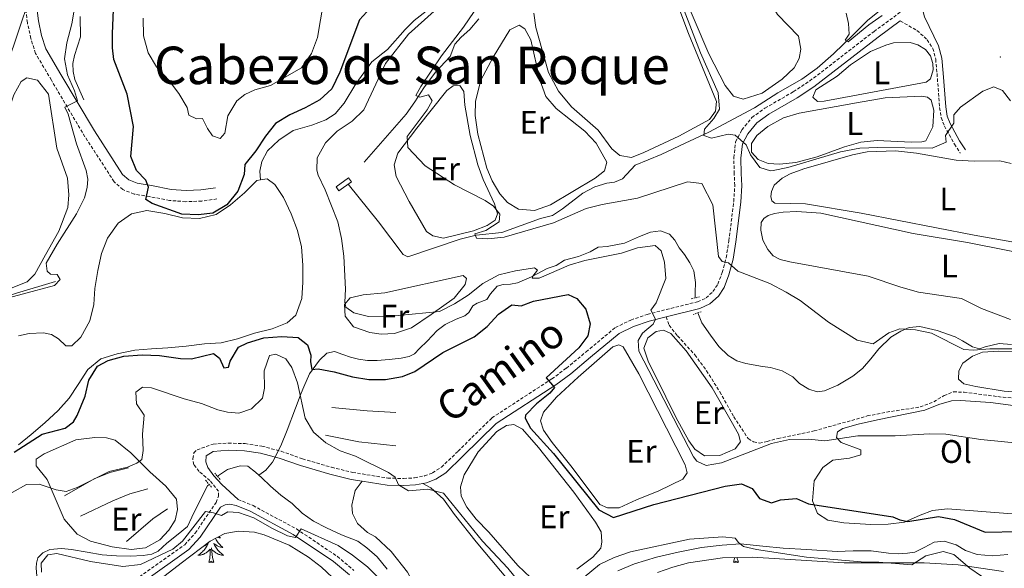
# Model space of a CAD drawing. Units: metres. Extents: x 600967 to 605464, y 4645484 to 4648518.
# Drawn here: x 604531 to 604833, y 4647041 to 4647209 of the extents above; entities that cross this region are included whole.
import ezdxf
from ezdxf.enums import TextEntityAlignment as Align

# ---------------------------------------------------------------- set-up
doc = ezdxf.new("R2010")
doc.units = ezdxf.units.M
doc.header["$MEASUREMENT"] = 0
doc.linetypes.add('TRAZOS', pattern=[0.75, 0.5, -0.25])
doc.linetypes.add('TRAZOSX2', pattern=[1.5, 1, -0.5])
for name, color, linetype, lineweight in [('Carátula', 7, 'Continuous', 5), ('Level 1', 19, 'Continuous', 0), ('Level 12', 142, 'Continuous', 0), ('Level 13', 5, 'Continuous', 0), ('Level 16', 1, 'Continuous', 13), ('Level 21', 19, 'Continuous', 0), ('Level 35', 92, 'Continuous', 0), ('Level 36', 19, 'Continuous', 40), ('Level 37', 92, 'Continuous', 0), ('Level 4', 36, 'Continuous', 30), ('Level 44', 19, 'Continuous', 0), ('Level 45', 135, 'Continuous', 0), ('Level 5', 36, 'Continuous', 0), ('Level 51', 142, 'Continuous', 0), ('Level 7', 1, 'Continuous', 0)]:
    doc.layers.add(name, color=color, linetype=linetype, lineweight=lineweight)
doc.styles.add('Arial', font='ARIAL.TTF', dxfattribs={"height": 0.2})

# ---------------------------------------------------------------- blocks, each defined once
blk = doc.blocks.new('5PATER')
at = {"layer": 'Carátula', "linetype": 'Continuous', "lineweight": 5}
h = blk.add_hatch(color=250, dxfattribs=at)
edge = h.paths.add_edge_path()
edge.add_ellipse((0, 0), major_axis=(-1.33, -1.34), ratio=0.999422, start_angle=0, end_angle=360)

msp = doc.modelspace()

# ---------------------------------------------------------------- linework, layer by layer
at = {"layer": 'Level 1', "color": 19, "linetype": 'Continuous', "lineweight": 0, "ltscale": 0.5}
msp.add_polyline3d([(604696.47, 4647482.52, 454.16), (604680.1, 4647469.89, 454.38), (604657.89, 4647457.08, 454.93), (604637.94, 4647446.45, 455.64), (604621.21, 4647432.68, 456.19), (604599.94, 4647414.67, 457.16), (604578.1, 4647403.38, 458.16), (604557.88, 4647394.02, 459.7), (604547.11, 4647380.57, 461.12), (604540.54, 4647366.03, 461.65), (604536.42, 4647348.08, 462.08), (604536.38, 4647329.04, 462.27), (604542.23, 4647305.24, 462.82), (604547.16, 4647284.98, 463.32), (604548.15, 4647264.18, 463.85), (604544.92, 4647246.62, 464.41), (604537.4, 4647225.84, 465.08), (604527.07, 4647195.01, 465.79)], dxfattribs=at)
at = {"layer": 'Level 12', "color": 142, "linetype": 'Continuous', "lineweight": 0}
for points in [[(604530.51, 4647111.96, 473.39), (604533.86, 4647112.62, 473.39), (604538.23, 4647112.8, 473.39), (604540.64, 4647112.35, 473.39), (604542.87, 4647111.01, 473.39), (604545.09, 4647108.86, 473.39), (604546.95, 4647108.86, 473.39), (604549.67, 4647111.48, 473.39), (604552.42, 4647116.5, 473.39), (604553.62, 4647121.48, 473.39), (604553.96, 4647126.48, 473.39), (604554.84, 4647131.92, 473.39), (604556.04, 4647137.21, 473.39), (604557.9, 4647141.9, 473.39), (604561.16, 4647146.5, 473.39), (604565.23, 4647149.3, 473.39), (604569.97, 4647150.31, 473.39), (604575.48, 4647149.47, 473.39), (604580.86, 4647148.09, 473.39), (604586.12, 4647147.94, 473.39), (604591.24, 4647149.18, 473.39), (604595.62, 4647152.07, 473.39), (604599.91, 4647155.77, 473.39), (604603.73, 4647159.54, 473.39), (604604.83, 4647159.74, 473.39)], [(604604.83, 4647159.74, 473.39), (604606.89, 4647160.11, 473.39), (604609.25, 4647158.35, 473.39), (604611.82, 4647154.31, 473.39), (604614.26, 4647149.37, 473.39), (604616.16, 4647144.27, 473.39), (604617.44, 4647139.23, 473.39), (604617.76, 4647133.55, 473.39), (604617.84, 4647128.41, 473.39), (604617.5, 4647123.37, 473.39), (604615.68, 4647118.22, 473.39), (604613.03, 4647115.91, 473.39), (604608.39, 4647114.1, 473.39), (604602.97, 4647112.73, 473.39), (604597.74, 4647110.99, 473.39), (604592.78, 4647109.82, 473.39), (604587.6, 4647109.43, 473.39), (604581.97, 4647108.76, 473.39), (604576.33, 4647108.2, 473.39), (604571.31, 4647107.93, 473.39), (604566.21, 4647107.54, 473.39), (604560.86, 4647106.44, 473.39), (604555.86, 4647104.82, 473.39), (604551.84, 4647101.55, 473.39), (604548.85, 4647097.03, 473.39), (604546.09, 4647092.82, 473.39), (604542.73, 4647089.03, 473.39), (604538.6, 4647085.26, 473.39), (604534.43, 4647081.68, 473.39), (604530.52, 4647078.53, 473.39)]]:
    msp.add_polyline3d(points, dxfattribs=at)
at = {"layer": 'Level 13', "color": 5, "linetype": 'Continuous', "lineweight": 0, "ltscale": 0.5}
for points in [[(604604.83, 4647159.74, 473.39), (604604.64, 4647162.44, 473.39), (604605.22, 4647165.36, 473.39), (604606.91, 4647168.65, 473.39), (604610.42, 4647171.92, 473.39), (604614.79, 4647174.89, 472.47), (604620.61, 4647176.51, 471.91), (604624.88, 4647178.16, 471.73), (604627.74, 4647180.05, 471.73), (604630.48, 4647183.3, 471.54), (604634.03, 4647189.17, 470.99), (604638.99, 4647195.91, 470.81), (604643.79, 4647199.78, 470.62), (604649.16, 4647205.88, 470.25), (604651.95, 4647208.59, 470.07), (604657.54, 4647212.96, 470.07)], [(604631.67, 4647158.44, 467.67), (604641.07, 4647146.93, 466.75), (604648.6, 4647136.9, 466.01), (604650.06, 4647136.1, 466.01), (604666.1, 4647141.55, 465.09), (604671.01, 4647142.76, 464.9), (604678.83, 4647143.65, 464.35), (604690.74, 4647147.92, 463.43), (604694.42, 4647148.81, 463.43), (604697.5, 4647150.9, 463.43), (604703.78, 4647155.69, 462.32), (604707.38, 4647157.61, 462.14), (604711.12, 4647158.77, 461.77), (604713.4, 4647159.09, 461.58), (604715.95, 4647160.05, 460.85), (604719.84, 4647164.27, 460.48), (604727.77, 4647167.49, 460.11), (604735.1, 4647171.04, 459.37), (604742.36, 4647174.35, 459.19), (604756.41, 4647181.88, 458.26), (604763.55, 4647186.43, 457.53), (604770.93, 4647190.64, 456.97), (604775.67, 4647194, 456.6), (604780.64, 4647198.42, 456.05), (604786.68, 4647204.28, 455.13), (604791.07, 4647208.63, 454.94), (604795.76, 4647212.38, 454.58)], [(604550.56, 4647184.28, 470.65), (604547.87, 4647190.52, 470.65), (604547.27, 4647193.01, 470.65), (604547.25, 4647195.49, 470.65), (604547.73, 4647197.94, 470.65), (604549.55, 4647203.59, 470.65), (604549.42, 4647209.9, 470.65)], [(604636.64, 4647165.14, 467.43), (604649.48, 4647179.94, 466.69), (604652.19, 4647183.69, 465.22), (604654.92, 4647187.98, 464.66), (604658.52, 4647192.77, 464.48), (604662.97, 4647197.63, 463.56), (604664.45, 4647201.33, 463.56), (604666.37, 4647203.5, 463.37), (604669.07, 4647205.82, 463.19), (604671.8, 4647209.18, 463.19)], [(604604.25, 4647069.21, 483.64), (604606.47, 4647070.69, 481.98), (604608.54, 4647073.17, 481.24), (604611.01, 4647078.15, 480.69), (604612.98, 4647082.95, 479.95), (604615.54, 4647089.71, 479.58), (604617.33, 4647094.32, 479.39), (604618.06, 4647096.28, 477.37), (604619.88, 4647100.26, 475.52), (604622.96, 4647104.49, 474.23), (604625.2, 4647106.63, 473.68), (604627.53, 4647107.15, 473.49), (604630.09, 4647106.21, 473.31), (604632.48, 4647105.38, 472.94), (604634.87, 4647104.78, 472.76), (604637.68, 4647104.31, 472.76), (604640.61, 4647104.39, 472.76), (604644.28, 4647104.61, 472.57), (604648.02, 4647105.07, 472.57), (604650.48, 4647105.56, 472.39), (604652.11, 4647106.36, 472.2), (604653.63, 4647108.01, 472.02), (604655.98, 4647110.31, 472.02), (604658.98, 4647113.6, 471.83), (604661.5, 4647115.37, 471.83), (604664.84, 4647116.98, 471.83), (604667.47, 4647118.01, 471.65), (604668.78, 4647119.07, 471.65), (604670.02, 4647121.13, 471.28), (604671.34, 4647121.92, 471.1), (604674.24, 4647123.08, 471.1), (604675.44, 4647124.76, 470.91), (604677.4, 4647127.16, 470.54), (604679.24, 4647127.62, 470.17), (604681.52, 4647127.75, 469.99), (604683.71, 4647128.19, 469.8), (604688.01, 4647129.99, 469.8), (604692.82, 4647132.58, 469.62), (604695.53, 4647133.5, 469.44), (604698.06, 4647135.08, 469.44), (604702.39, 4647136.26, 469.25), (604706.01, 4647137.64, 469.07), (604708.47, 4647139.1, 468.88), (604711.21, 4647139.32, 468.88), (604716.47, 4647140.38, 468.7), (604721.15, 4647142.39, 468.51), (604724.46, 4647143.73, 468.14), (604727.55, 4647144.08, 467.78), (604730.3, 4647143.07, 467.78), (604731.99, 4647141.28, 467.78), (604733.29, 4647138.86, 467.78), (604734.96, 4647136.83, 467.78), (604736.61, 4647134.3, 467.78), (604737.83, 4647131.84, 467.59), (604738.36, 4647128.3, 467.41), (604738.21, 4647125.23, 467.41), (604738.24, 4647123.56, 467.31)], [(604541.89, 4647128.53, 469.76), (604529.97, 4647125.04, 469.21), (604520.91, 4647121.96, 469.21), (604513.13, 4647118.99, 469.02), (604501.6, 4647113.69, 468.66), (604498.82, 4647113.43, 468.47), (604494.45, 4647113.64, 467.73), (604494.07, 4647113.96, 467.62)], [(604739.05, 4647118.97, 467.22), (604740.25, 4647115.95, 467.22), (604742.88, 4647112.14, 467.22), (604745.42, 4647108.61, 467.04), (604748.32, 4647105.86, 467.04), (604750.98, 4647104.26, 467.04), (604753.8, 4647103.41, 467.04), (604758.83, 4647102.53, 466.67), (604761.28, 4647102.16, 466.48), (604764.88, 4647101.15, 466.3), (604768.17, 4647099.38, 466.12), (604770.22, 4647097.3, 466.12), (604773.12, 4647095.59, 466.3), (604775.67, 4647094.73, 466.3), (604777.94, 4647095.01, 466.3), (604782.01, 4647096.76, 466.3), (604786.63, 4647099.5, 465.93), (604789.59, 4647101.91, 465.75), (604792.1, 4647104.87, 465.56), (604794.57, 4647107.95, 465.01), (604798.26, 4647111.47, 464.82), (604801.28, 4647113.3, 464.64), (604803.91, 4647114.52, 464.27), (604807.15, 4647114.77, 464.09), (604812.46, 4647113.55, 464.09), (604817.96, 4647111.57, 463.9), (604820.22, 4647110.38, 464.09), (604823.35, 4647108.53, 464.09), (604825.42, 4647107.96, 464.09), (604827.18, 4647108.53, 464.09), (604831.51, 4647109.56, 464.09), (604835.32, 4647109.29, 464.09)], [(604591.63, 4647068.8, 483.64), (604591.91, 4647069.06, 483.64), (604594.69, 4647070.95, 483.64), (604598.52, 4647072, 483.64), (604600.89, 4647071.9, 483.64), (604603.24, 4647070.14, 483.64), (604604.25, 4647069.21, 483.64)], [(604604.25, 4647069.21, 483.64), (604605.09, 4647068.43, 483.64), (604607.83, 4647065.79, 483.64), (604611.04, 4647063.02, 483.64), (604614.55, 4647060.49, 483.45), (604617.61, 4647057.55, 483.45), (604621.07, 4647055.1, 483.45), (604625.07, 4647052.98, 483.45), (604629.68, 4647050.92, 483.45), (604634.64, 4647048.95, 483.45), (604637.42, 4647046.93, 483.45), (604640.6, 4647044.16, 483.27), (604643.73, 4647040.37, 483.27)], [(604536.2, 4647038.25, 484.56), (604535.95, 4647040.76, 484.56), (604536.04, 4647042.23, 484.56), (604536.48, 4647043.8, 484.56), (604537.97, 4647045.4, 484.56), (604540.21, 4647046.42, 484.56), (604543.76, 4647046.64, 484.38), (604546.83, 4647046.34, 484.38), (604551.66, 4647045.61, 484.38), (604556.26, 4647044.79, 484.19), (604560.61, 4647044.42, 484.19), (604564.8, 4647044.36, 484.19), (604568.85, 4647044.52, 484.19), (604571.43, 4647044.93, 484.19), (604573.44, 4647045.9, 484.19), (604576.06, 4647048.29, 484.19), (604579.5, 4647051.06, 484.01), (604582.43, 4647053.39, 483.82), (604583.71, 4647056.3, 483.64), (604585.82, 4647060.49, 483.64), (604588.58, 4647065.95, 483.64), (604589.03, 4647066.37, 483.64)], [(604714.43, 4647039.81, 481.06), (604719.57, 4647041.96, 480.5), (604726.38, 4647044.05, 480.5), (604732.94, 4647045.59, 480.32), (604740.16, 4647046.96, 480.13), (604746.51, 4647047.76, 479.76), (604752.15, 4647048.11, 479.58), (604758.99, 4647047.41, 479.4), (604765.25, 4647046.81, 479.21), (604772.43, 4647046.37, 478.84), (604781.74, 4647045.78, 478.84), (604786.73, 4647045.98, 478.84), (604792.26, 4647045.93, 478.84), (604797.52, 4647045.21, 478.84), (604800.47, 4647045.06, 478.66), (604803.32, 4647045.21, 478.47), (604805.59, 4647045.57, 478.47), (604808.52, 4647047.01, 477.92), (604811.51, 4647048.6, 477.74), (604814.59, 4647048.99, 477.55), (604818.28, 4647047.83, 477.55), (604821.18, 4647046.05, 477.55), (604824.79, 4647044.8, 477.55), (604829.44, 4647044.48, 477.55), (604834.15, 4647044.9, 477.55)]]:
    msp.add_polyline3d(points, dxfattribs=at)
at = {"layer": 'Level 13', "color": 142, "linetype": 'Continuous', "lineweight": 0}
msp.add_polyline3d([(604628.9, 4647156.4, 469.18), (604628, 4647157.63, 469.26), (604631.8, 4647160.42, 468.27), (604632.7, 4647159.19, 468.19), (604628.9, 4647156.4, 469.18)], close=True, dxfattribs=at)
at = {"layer": 'Level 16', "color": 1, "linetype": 'Continuous', "lineweight": 13, "ltscale": 0.5}
for points in [[(604646.36, 4647088.43, 478.34), (604637.59, 4647088.93, 478.16), (604626.67, 4647089.96, 477.61)], [(604646.35, 4647078.14, 479.45), (604635.03, 4647079.38, 479.64), (604624.73, 4647081.41, 479.82)], [(604564.28, 4647071.42, 480.19), (604558.57, 4647070.03, 480.19), (604553.77, 4647068.02, 480.19), (604544.61, 4647062.89, 480.37)], [(604570.23, 4647064.97, 481.48), (604564.76, 4647063.43, 481.48), (604559.54, 4647061.32, 481.48), (604549.62, 4647056.63, 481.3)], [(604576.32, 4647058.83, 483.14), (604571.8, 4647055.78, 483.14), (604563.72, 4647048.83, 482.96)]]:
    msp.add_polyline3d(points, dxfattribs=at)
at = {"layer": 'Level 21', "color": 19, "linetype": 'Continuous', "lineweight": 0}
for points in [[(604821.14, 4647169.01, 460.42), (604819.37, 4647171.7, 460.42), (604816.43, 4647177.04, 460.05), (604815.58, 4647179.33, 459.5), (604815.12, 4647182.15, 458.76), (604814.32, 4647192.5, 457.29), (604813.89, 4647197.11, 456.92), (604812.9, 4647200.84, 456.73), (604808.62, 4647209.72, 455.55), (604807.67, 4647213.21, 455.18), (604809.29, 4647214.37, 455.02), (604813.54, 4647216.96, 454.59), (604835.11, 4647228.88, 452.18)], [(604590.98, 4647157.29, 476.1), (604586.48, 4647156.66, 476.1), (604581.95, 4647156.48, 475.91), (604577.36, 4647156.84, 475.58), (604571.34, 4647157.99, 475.18), (604566.92, 4647158.71, 474.44), (604564.4, 4647159.72, 474.26), (604562.5, 4647161.42, 473.7), (604553.83, 4647174.79, 471.3), (604543.57, 4647192.08, 468.54), (604538.91, 4647199.95, 467.62), (604537.61, 4647204.01, 467.06), (604536.64, 4647208.52, 466.32), (604536.19, 4647212.54, 465.4)], [(604729.27, 4647117.72, 469.2), (604739.67, 4647120.33, 467.38), (604742.75, 4647121.73, 466.83), (604745.33, 4647124.08, 466.27), (604747.08, 4647126.78, 465.72), (604748.59, 4647130.67, 465.54), (604749.85, 4647135.44, 464.67), (604750.71, 4647140.73, 463.97), (604752.2, 4647152.92, 462.6), (604752.55, 4647158.05, 462.23), (604752.33, 4647161.72, 462.03), (604752.26, 4647166.44, 460.92), (604752.7, 4647170.79, 460.37), (604754.36, 4647173.88, 459.63), (604757.13, 4647177.28, 458.9), (604760.81, 4647179.94, 458.34), (604769.47, 4647184.93, 457.85), (604774.62, 4647188.32, 457.53), (604794.39, 4647203.51, 455.76), (604801.17, 4647208.5, 455.63)], [(604654.67, 4647066.64, 479.55), (604655.73, 4647066.86, 479.55), (604658.59, 4647067.94, 479.37), (604661.69, 4647069.92, 479.18), (604666.94, 4647074.97, 478.26), (604677.18, 4647085.02, 477.16), (604695.45, 4647096.91, 474.77), (604700.03, 4647100.31, 474.2), (604706.13, 4647105.35, 473.84), (604714.9, 4647112.63, 472.18), (604719.3, 4647114.76, 471.11), (604724.13, 4647116.43, 470.1), (604729.27, 4647117.72, 469.2)], [(604636, 4647067.36, 480.19), (604632.62, 4647067.9, 480.29), (604626.05, 4647069.5, 480.29), (604617.04, 4647072.11, 481.03), (604610.49, 4647074.44, 481.42), (604604.79, 4647075.95, 481.65), (604599.87, 4647076.68, 482.14), (604594.98, 4647076.84, 482.5), (604590.26, 4647076.4, 483.11), (604588.18, 4647075.11, 483.29), (604588.07, 4647073.25, 483.84), (604588.64, 4647071.49, 484.03), (604590.48, 4647069.01, 484.21), (604592.99, 4647066.36, 484.21), (604597.94, 4647061.73, 484.77)], [(604636, 4647067.36, 480.19), (604643.66, 4647066.13, 479.95), (604648.76, 4647066, 479.92), (604652.39, 4647066.18, 479.55), (604654.67, 4647066.64, 479.55)], [(604568.92, 4647036.46, 485.33), (604582.84, 4647046.38, 484.96), (604586.33, 4647050.2, 484.96), (604592.5, 4647059.32, 484.77), (604593.94, 4647060.07, 484.77), (604595.41, 4647060.28, 484.77), (604597.36, 4647059.86, 484.77), (604601.69, 4647058.1, 484.77), (604614.86, 4647051, 484.96), (604627.24, 4647042.68, 485.51), (604632.08, 4647038.57, 485.88)]]:
    msp.add_polyline3d(points, dxfattribs=at)
at = {"layer": 'Level 21', "color": 19, "linetype": 'TRAZOSX2', "lineweight": 0}
for points in [[(604591.45, 4647153.91, 476.1), (604586.79, 4647153.26, 476.1), (604581.88, 4647153.06, 475.91), (604576.91, 4647153.45, 475.58), (604570.75, 4647154.62, 475.18), (604566, 4647155.4, 474.44), (604562.57, 4647156.77, 474.26), (604559.88, 4647159.18, 473.7), (604550.93, 4647172.99, 471.3), (604540.63, 4647190.34, 468.54), (604535.77, 4647198.55, 467.62), (604534.31, 4647203.13, 467.06), (604533.26, 4647207.96, 466.32), (604532.78, 4647212.24, 465.4)], [(604567.72, 4647038, 485.33), (604581.54, 4647047.86, 484.96), (604584.79, 4647051.42, 484.96), (604591.16, 4647060.82, 484.77), (604591.94, 4647062.76, 484.53), (604591.92, 4647064.23, 484.35), (604589.27, 4647067.53, 483.98), (604585.98, 4647070.34, 483.8), (604584.31, 4647072.4, 483.8), (604584.04, 4647074.21, 483.61), (604584.36, 4647076.01, 483.61), (604585.33, 4647076.97, 483.61), (604590.26, 4647078.69, 483.06), (604594.94, 4647079.01, 482.5), (604600.06, 4647078.85, 482.14), (604605.23, 4647078.08, 481.65), (604611.13, 4647076.51, 481.42), (604617.71, 4647074.18, 481.03), (604626.61, 4647071.59, 480.29), (604633.05, 4647070.03, 480.29), (604643.86, 4647068.29, 479.95), (604648.73, 4647068.16, 479.92), (604652.12, 4647068.34, 479.55), (604655.13, 4647068.94, 479.55), (604657.61, 4647069.89, 479.37), (604660.34, 4647071.63, 479.18), (604665.43, 4647076.53, 478.26), (604675.82, 4647086.72, 477.16), (604694.21, 4647098.68, 474.77), (604698.69, 4647102.01, 474.2), (604704.75, 4647107.02, 473.84), (604713.72, 4647114.47, 472.18), (604718.47, 4647116.76, 471.11), (604723.51, 4647118.51, 470.1), (604738.95, 4647122.38, 467.38), (604741.54, 4647123.56, 466.83), (604743.66, 4647125.49, 466.27), (604745.14, 4647127.77, 465.72), (604746.52, 4647131.34, 465.54), (604747.73, 4647135.89, 464.67), (604748.57, 4647141.04, 463.97), (604750.04, 4647153.12, 462.6), (604750.38, 4647158.06, 462.23), (604750.17, 4647161.63, 462.03), (604750.09, 4647166.53, 460.92), (604750.59, 4647171.43, 460.37), (604752.55, 4647175.08, 459.63), (604755.62, 4647178.86, 458.9), (604759.63, 4647181.76, 458.34), (604768.33, 4647186.77, 457.85), (604773.36, 4647190.08, 457.53), (604793.09, 4647205.24, 455.76), (604802.48, 4647212.14, 455.58)], [(604801.17, 4647208.5, 455.63), (604806.28, 4647205.6, 455.81), (604809.42, 4647202.75, 456.36), (604811.15, 4647200.07, 456.73), (604812.02, 4647196.78, 456.92), (604812.43, 4647192.34, 457.29), (604813.23, 4647181.92, 458.76), (604813.74, 4647178.84, 459.5), (604814.7, 4647176.25, 460.05), (604817.75, 4647170.72, 460.42), (604819.56, 4647167.97, 460.42)], [(604729.27, 4647117.72, 469.2), (604730.26, 4647115.17, 469.2), (604732.79, 4647111.9, 469.38), (604738.09, 4647106.11, 469.38), (604741.66, 4647101.22, 469.38), (604745.79, 4647094.73, 469.38), (604750.04, 4647087.12, 469.38), (604754.5, 4647080.38, 469.38), (604756.16, 4647079.36, 469.38), (604757.92, 4647079, 469.75), (604760.3, 4647079.52, 470.12), (604763.63, 4647080.47, 470.12), (604774.72, 4647082.74, 469.94), (604791.03, 4647087.34, 469.75), (604796.94, 4647088.51, 469.75), (604807.25, 4647090.09, 469.02), (604811.41, 4647091.68, 468.65), (604814.58, 4647093.59, 468.28), (604817.48, 4647094.72, 467.54), (604820.73, 4647094.65, 467.36), (604832.68, 4647093.08, 466.8), (604838.97, 4647092.56, 466.8)], [(604597.94, 4647061.73, 484.77), (604602.52, 4647059.87, 484.77), (604615.87, 4647052.68, 484.96), (604628.42, 4647044.24, 485.51), (604633.44, 4647039.98, 485.88)]]:
    msp.add_polyline3d(points, dxfattribs=at)
at = {"layer": 'Level 21', "color": 1, "linetype": 'TRAZOS', "lineweight": 0}
for points in [[(604737.02, 4647123.29, 467.45), (604739.52, 4647123.85, 467.45)], [(604740.08, 4647119.31, 467.45), (604737.64, 4647118.51, 467.63)], [(604592.42, 4647067.88, 483.82), (604590.75, 4647069.83, 483.82)], [(604587.98, 4647067.62, 484.01), (604589.8, 4647065.45, 483.82)]]:
    msp.add_polyline3d(points, dxfattribs=at)
at = {"layer": 'Level 35', "color": 92, "linetype": 'Continuous', "lineweight": 0, "ltscale": 0.5}
for points in [[(604574.19, 4647037.38, 486.8), (604580.42, 4647042.2, 486.06), (604589.36, 4647048.99, 486.06), (604593.9, 4647051.25, 485.83), (604598.06, 4647052.05, 485.7), (604603.02, 4647051.69, 485.92), (604605.93, 4647050.9, 486.06), (604613.56, 4647047.72, 486.06), (604619.52, 4647044.01, 486.8), (604623.5, 4647041.01, 486.79), (604628.58, 4647036.25, 486.8)], [(604726.61, 4647039.33, 483.33), (604731.31, 4647040.99, 483.27), (604736.15, 4647042.26, 483.14), (604746.64, 4647043.84, 482.29), (604755.78, 4647044, 481.64), (604783.95, 4647042.27, 480.9), (604808.52, 4647042.34, 480.9), (604818.89, 4647041.66, 480.9), (604832.82, 4647039.67, 480.53)]]:
    msp.add_polyline3d(points, dxfattribs=at)
at = {"layer": 'Level 36', "color": 92, "linetype": 'Continuous', "lineweight": 0}
for points in [[(604587.08, 4647047.26), (604587.2, 4647047.31), (604587.45, 4647047.41), (604587.69, 4647047.54), (604587.93, 4647047.68), (604588.15, 4647047.82), (604588.37, 4647047.99), (604588.57, 4647048.16), (604588.77, 4647048.35), (604588.63, 4647048.03), (604588.47, 4647047.7), (604588.3, 4647047.39), (604588.12, 4647047.09), (604587.92, 4647046.79), (604587.71, 4647046.5), (604587.49, 4647046.22), (604587.26, 4647045.96), (604587.01, 4647045.7), (604586.75, 4647045.45), (604586.48, 4647045.22), (604586.2, 4647045), (604585.92, 4647044.79), (604585.62, 4647044.6), (604585.89, 4647044.6), (604586.15, 4647044.63), (604586.42, 4647044.67), (604586.67, 4647044.73), (604586.93, 4647044.8), (604587.18, 4647044.89), (604587.42, 4647044.99), (604587.66, 4647045.11), (604587.89, 4647045.24), (604588.11, 4647045.38), (604588.33, 4647045.54), (604588.53, 4647045.71), (604589.38, 4647046.51)], [(604590.95, 4647049.78), (604590.99, 4647049.71), (604591.19, 4647049.37), (604591.41, 4647049.04), (604591.63, 4647048.71), (604591.87, 4647048.4), (604592.12, 4647048.1), (604592.39, 4647047.81), (604592.66, 4647047.53), (604592.95, 4647047.26), (604593.25, 4647047), (604593.05, 4647047.02), (604592.78, 4647047.07), (604592.52, 4647047.13), (604592.26, 4647047.21), (604592.01, 4647047.31), (604591.76, 4647047.41), (604591.52, 4647047.54), (604591.28, 4647047.68), (604591.06, 4647047.82), (604590.84, 4647047.99), (604590.64, 4647048.16), (604590.44, 4647048.35), (604590.58, 4647048.03), (604590.74, 4647047.7), (604590.91, 4647047.39), (604591.09, 4647047.09), (604591.29, 4647046.79), (604591.5, 4647046.5), (604591.72, 4647046.22), (604591.95, 4647045.96), (604592.2, 4647045.7), (604592.46, 4647045.45), (604592.73, 4647045.22), (604593.01, 4647045), (604593.3, 4647044.79), (604593.58, 4647044.6), (604593.32, 4647044.6), (604593.06, 4647044.63), (604592.8, 4647044.67), (604592.54, 4647044.73), (604592.28, 4647044.8), (604592.03, 4647044.89), (604591.79, 4647044.99), (604591.55, 4647045.11), (604591.32, 4647045.24), (604591.1, 4647045.38), (604590.88, 4647045.54), (604590.68, 4647045.71), (604590.02, 4647046.33)], [(604592.05, 4647050.33), (604592.19, 4647050.2), (604592.5, 4647049.92), (604592.38, 4647049.95), (604592.13, 4647050.01), (604591.89, 4647050.08), (604591.7, 4647050.15)], [(604588.99, 4647042.46), (604589.23, 4647043.58), (604589.34, 4647045.32), (604589.39, 4647045.75), (604589.46, 4647046.48)], [(604590.46, 4647042.46), (604590.03, 4647043.9), (604589.94, 4647044.8), (604589.89, 4647045.75), (604589.79, 4647046.92)], [(604590.46, 4647042.46), (604590.28, 4647042.39), (604590.26, 4647042.63), (604590.07, 4647042.41), (604589.95, 4647042.61), (604589.83, 4647042.5), (604589.56, 4647042.45), (604589.76, 4647042.84), (604589.37, 4647042.46), (604589.18, 4647042.41), (604589.14, 4647042.57), (604588.99, 4647042.46)], [(604749.99, 4647042.46), (604750.24, 4647043.58), (604750.26, 4647043.91)], [(604751.46, 4647042.46), (604751.29, 4647042.39), (604751.27, 4647042.63), (604751.08, 4647042.41), (604750.96, 4647042.61), (604750.84, 4647042.5), (604750.57, 4647042.45), (604750.76, 4647042.84), (604750.38, 4647042.46), (604750.19, 4647042.41), (604750.15, 4647042.57), (604749.99, 4647042.46)], [(604751.46, 4647042.46), (604751.03, 4647043.9), (604751.03, 4647043.92)]]:
    msp.add_lwpolyline(points, dxfattribs=at)
for points in [[(604730.03, 4647229.58, 458.82), (604729.02, 4647233.56, 458.82), (604729.28, 4647236.71, 458.82), (604730.91, 4647238.67, 458.82), (604734.73, 4647239.91, 458.64), (604738.18, 4647239.85, 458.45), (604750.5, 4647236.56, 458.45), (604754.14, 4647233.65, 458.27), (604756.81, 4647227.83, 458.08), (604761.07, 4647214.42, 458.08), (604763.47, 4647210.45, 458.08), (604769.9, 4647203.78, 457.9), (604770.6, 4647199.82, 457.9), (604770.09, 4647196.97, 457.9), (604768.62, 4647194.09, 457.9), (604764.89, 4647190.68, 457.9), (604758.79, 4647186.38, 457.9), (604752.94, 4647184.48, 457.9), (604750, 4647185.44, 457.9), (604747.39, 4647188.66, 457.9), (604742.44, 4647198.37, 457.9), (604733.42, 4647219.57, 457.9), (604730.03, 4647229.58, 458.82)], [(604730.42, 4647220.03, 460.11), (604736.15, 4647204.62, 460.11), (604744.76, 4647183.8, 459.93), (604744.42, 4647180.8, 459.93), (604742.59, 4647178.25, 459.93), (604733.15, 4647173.19, 460.11), (604722.48, 4647168.15, 460.11), (604718.63, 4647166.64, 460.11), (604715.04, 4647167.23, 460.11), (604712.68, 4647169.27, 460.11), (604708.46, 4647174.98, 459.93), (604700.24, 4647182.16, 459.93), (604696.25, 4647186.95, 459.93), (604693.2, 4647192.68, 460.48)], [(604693.2, 4647192.68, 460.48), (604689.27, 4647206.45, 460.48), (604688.71, 4647210.92, 460.48)], [(604671.5, 4647173.8, 462.69), (604670.69, 4647179.54, 462.69), (604670.75, 4647183.84, 462.69), (604672.38, 4647190.37, 462.69), (604676.17, 4647197.37, 462.69), (604681.29, 4647205.74, 462.51), (604684.21, 4647207.22, 462.32), (604685.96, 4647206.09, 462.32), (604687.76, 4647202.68, 462.32), (604690.5, 4647190.44, 462.32), (604692.37, 4647185.33, 462.32), (604695.57, 4647181.66, 462.32), (604704.37, 4647174.66, 462.51), (604707.81, 4647171.01, 462.51), (604711.14, 4647165.14, 462.32), (604710.35, 4647162.55, 462.32), (604707.54, 4647160.23, 462.51), (604693.78, 4647152.05, 462.69), (604688.86, 4647150.31, 462.69), (604684.04, 4647150.77, 462.69), (604680.63, 4647152.84, 462.69), (604678.24, 4647155.49, 462.69), (604675.87, 4647159.46, 462.51), (604674.25, 4647163.34, 462.51), (604671.5, 4647173.8, 462.69)], [(604791.99, 4647199.15, 457.66), (604796.68, 4647201.08, 457.84), (604799.12, 4647201.76, 457.84), (604804.15, 4647201.85, 457.66), (604806.58, 4647201.21, 457.66), (604808.92, 4647199.72, 457.47), (604810.47, 4647197.84, 457.47), (604811.15, 4647195.47, 457.47), (604811.26, 4647193.5, 457.47), (604810.48, 4647190.72, 457.47), (604809.06, 4647189.7, 457.66), (604777.82, 4647183.91, 457.66), (604775.77, 4647183.79, 457.66), (604774.28, 4647185.12, 457.66), (604775.2, 4647187.33, 457.66), (604781.8, 4647191.58, 457.66), (604785.89, 4647195, 457.66), (604791.99, 4647199.15, 457.66)], [(604538.87, 4647136.74, 469.02), (604535.56, 4647130.86, 469.02), (604533.22, 4647128.52, 469.02), (604522.1, 4647124.04, 469.02), (604511, 4647120.53, 469.02), (604502.92, 4647117.13, 469.02), (604500.03, 4647116.44, 469.02), (604498.69, 4647117.49, 468.84), (604498.91, 4647119.7, 468.84), (604499.38, 4647120.95, 468.84), (604518.68, 4647159.64, 468.84), (604524.75, 4647172.94, 468.66), (604529.13, 4647185.85, 468.29), (604531.35, 4647189.97, 468.29), (604533.11, 4647191.09, 468.1), (604536.38, 4647190.36, 468.1), (604539.73, 4647186.06, 468.1), (604542.28, 4647169.48, 468.29), (604545.55, 4647160.31, 468.29), (604546.02, 4647155.14, 468.47), (604545.73, 4647151.26, 468.66), (604542.88, 4647144, 468.66), (604538.87, 4647136.74, 469.02)], [(604650.42, 4647153.1, 465.27), (604646.4, 4647160.83, 465.27), (604645.79, 4647164.4, 465.27), (604646.92, 4647167.97, 465.09), (604652.81, 4647175.64, 464.54), (604662.02, 4647187.2, 464.35), (604663.9, 4647188.59, 464.35), (604665.95, 4647188.71, 464.35), (604667.26, 4647186.83, 464.35), (604667.51, 4647182.62, 464.35), (604669.12, 4647173.36, 464.54), (604671.46, 4647164.39, 464.54), (604673.11, 4647159.82, 464.72), (604676.62, 4647152.37, 464.9), (604677.56, 4647149.35, 465.09), (604676.86, 4647147.42, 465.09), (604674.41, 4647145.78, 465.09), (604670.14, 4647144.1, 465.27), (604660.98, 4647141.91, 465.27), (604657.7, 4647142.59, 465.27), (604655.71, 4647143.94, 465.27), (604650.42, 4647153.1, 465.27)], [(604787.75, 4647183.34, 459.5), (604796.51, 4647184.93, 459.5), (604807.76, 4647185.42, 459.5), (604809.55, 4647185.11, 459.5), (604810.67, 4647184.15, 459.32), (604811.49, 4647181.12, 459.32), (604811.19, 4647176, 459.32), (604809.04, 4647171.77, 459.32), (604807.78, 4647171.37, 459.32), (604804.53, 4647171.28, 459.32), (604794.1, 4647171.79, 459.32), (604789.01, 4647171.35, 459.32), (604783.99, 4647169.91, 459.32), (604775.68, 4647166.83, 459.5), (604769.05, 4647165.09, 459.5), (604764.12, 4647164.54, 459.5), (604760.59, 4647164.75, 459.5), (604757.59, 4647166.02, 459.5), (604755.49, 4647168.22, 459.5), (604755.46, 4647170.93, 459.5), (604757.18, 4647173.4, 459.5), (604760.55, 4647176.17, 459.5), (604765.33, 4647178.8, 459.5), (604770.15, 4647180.16, 459.5), (604787.75, 4647183.34, 459.5)], [(604772.08, 4647152.4, 460.79), (604762.7, 4647152.6, 460.79), (604761.78, 4647153.34, 460.79), (604761.46, 4647154.6, 460.79), (604761.59, 4647156.16, 460.79), (604762.44, 4647158.17, 460.79), (604764.87, 4647160.28, 460.79), (604767.41, 4647161.62, 460.79), (604771.57, 4647163.1, 460.79), (604786.45, 4647167.42, 460.79), (604790.95, 4647168.3, 460.79), (604799.72, 4647168.65, 460.79), (604806.13, 4647167.98, 460.61), (604818.3, 4647165.84, 460.61), (604823.85, 4647165.52, 460.61), (604831.7, 4647165.6, 460.42), (604835.18, 4647164.81, 460.42)], [(604868.32, 4647134.87, 460.98), (604823.83, 4647142.79, 460.98), (604789.19, 4647149.53, 460.79), (604772.08, 4647152.4, 460.79)], [(604767.22, 4647134.63, 462.08), (604764.28, 4647135.36, 462.08), (604762.19, 4647136.48, 462.08), (604760.48, 4647138.42, 462.27), (604759.02, 4647141.23, 462.27), (604758.39, 4647144.3, 462.27), (604758.49, 4647146.63, 462.27), (604759.29, 4647147.94, 462.27), (604760.65, 4647148.8, 462.27), (604762.6, 4647149.42, 462.08), (604765.21, 4647149.84, 462.08), (604769.39, 4647150.01, 462.08), (604776.76, 4647149.49, 462.08), (604805.07, 4647143.35, 462.08), (604821.83, 4647140.51, 462.08), (604845.48, 4647135.88, 461.9)], [(604835.01, 4647116.88, 462.08), (604826.13, 4647120.28, 462.08), (604819.96, 4647123.36, 462.08), (604806.76, 4647125.31, 462.08), (604801.28, 4647126.83, 462.08), (604791.28, 4647130.22, 462.08), (604767.22, 4647134.63, 462.08)], [(604651.13, 4647114.32, 470.07), (604645.9, 4647112.63, 470.25), (604641.8, 4647112.47, 470.25), (604638.33, 4647112.99, 470.25), (604633.35, 4647114.72, 470.25), (604630.78, 4647117.99, 470.25), (604630.64, 4647121.5, 469.7), (604632.37, 4647123.59, 469.33), (604636.28, 4647124.48, 468.96), (604642.96, 4647125.06, 468.96), (604666.97, 4647130.44, 469.15), (604668.06, 4647129.51, 469.15), (604667.67, 4647127.64, 469.33), (604664.23, 4647123.48, 469.7), (604657.16, 4647118.51, 469.7), (604651.13, 4647114.32, 470.07)], [(604726.14, 4647099.44, 469.3), (604723.88, 4647103.84, 469.3), (604722.43, 4647108.12, 469.3), (604723.73, 4647111.26, 469.3), (604726.21, 4647113.22, 469.3), (604728.48, 4647113.7, 469.12), (604730.69, 4647112.59, 469.12), (604735.43, 4647107.32, 469.12), (604743.39, 4647095.99, 469.3), (604749.3, 4647085.78, 469.49), (604751.48, 4647081.72, 469.49), (604752.15, 4647079.43, 469.49), (604750.49, 4647077.31, 469.49), (604745.78, 4647075.18, 469.49), (604741.06, 4647075.15, 469.49), (604738.11, 4647077.16, 469.3), (604736.27, 4647079.68, 469.3), (604732.26, 4647086.99, 469.3), (604726.14, 4647099.44, 469.3)], [(604694.29, 4647079.23, 472.81), (604691.66, 4647083.03, 472.81), (604690.77, 4647085.82, 472.81), (604691.71, 4647088.49, 472.81), (604695.66, 4647093.14, 472.81), (604702.27, 4647099.21, 472.81), (604712.93, 4647108.51, 472.81), (604714.76, 4647109.2, 472.81), (604716.1, 4647108.56, 472.81), (604720.92, 4647100.27, 472.81), (604735.17, 4647072.36, 472.81), (604735.73, 4647069.9, 472.81), (604734.42, 4647067.91, 472.81), (604727.05, 4647064.33, 472.99), (604720.19, 4647061.65, 473.18), (604714.91, 4647059.16, 473.18), (604711.31, 4647059.13, 473.18), (604708.95, 4647060.15, 472.99), (604700.48, 4647071.54, 472.99), (604694.29, 4647079.23, 472.81)], [(604824.3, 4647096.33, 466.99), (604820.67, 4647097.15, 466.8), (604818.99, 4647098.59, 466.62), (604819.11, 4647101.23, 466.43), (604820.34, 4647103.49, 466.25), (604823.27, 4647105.66, 465.88), (604826.36, 4647106.86, 465.7), (604831.45, 4647107.22, 465.7), (604836.57, 4647106.96, 465.51), (604841.78, 4647107.48, 465.51), (604850.24, 4647108.87, 465.51), (604854.52, 4647108.38, 465.51), (604855.66, 4647106.77, 465.7), (604854.98, 4647104.53, 466.25), (604852.78, 4647101.46, 466.8), (604849.53, 4647098.43, 466.8), (604845.5, 4647095.79, 466.62), (604841.48, 4647094.7, 466.62), (604837.88, 4647094.55, 466.62), (604832.99, 4647094.94, 466.62), (604824.3, 4647096.33, 466.99)], [(604835.51, 4647057.34, 472.89), (604815.63, 4647058.86, 473.99), (604811, 4647058.36, 474.18), (604807.27, 4647056.9, 474.55), (604802.48, 4647054.73, 475.47), (604797.39, 4647054.14, 476.02), (604792.13, 4647054.04, 476.39), (604783.86, 4647054.6, 476.21), (604778.88, 4647055.33, 476.02), (604775.78, 4647057.41, 475.65), (604774.19, 4647061.29, 475.1), (604774.76, 4647067.43, 473.44), (604777.38, 4647071.52, 472.7), (604780.42, 4647073.74, 471.96), (604785.58, 4647074.41, 471.6), (604789.07, 4647075.4, 470.86), (604789.08, 4647076.91, 470.67), (604783.03, 4647079.18, 470.12), (604781.54, 4647080.75, 469.75), (604781.93, 4647082.43, 469.75), (604783.55, 4647083.5, 469.75), (604788.22, 4647084.81, 469.75), (604794.13, 4647086.13, 469.75), (604808.72, 4647089.08, 468.83), (604812.95, 4647090.84, 468.46), (604816.89, 4647092, 468.28), (604819.63, 4647092.12, 467.91), (604828.83, 4647091.44, 467.17)], [(604828.83, 4647091.44, 467.17), (604846.5, 4647089.13, 467.91)], [(604671, 4647055.64, 477.42), (604668.1, 4647059.36, 477.42), (604666.42, 4647062.78, 477.42), (604666.15, 4647065.63, 477.24), (604667.32, 4647069.32, 477.24), (604671.6, 4647076.38, 477.24), (604677.32, 4647082.53, 477.24), (604680.3, 4647084.43, 477.24), (604682.57, 4647084.72, 477.24), (604685.26, 4647083.32, 477.24), (604690.09, 4647077.66, 477.24), (604701.02, 4647063.94, 477.24), (604707.66, 4647054.76, 477.24), (604709.32, 4647051.77, 477.24), (604709.6, 4647048.76, 477.24), (604709.29, 4647046.81, 477.42), (604706.81, 4647044.08, 477.42), (604701.92, 4647040.4, 477.42)], [(604552.61, 4647048.89, 482.22), (604548.57, 4647051.09, 482.03), (604544.59, 4647055.73, 481.3), (604539.34, 4647067.83, 478.71), (604535.92, 4647072.02, 477.98), (604535.96, 4647074.04, 477.79), (604538.41, 4647075.72, 477.79), (604548.1, 4647080.02, 477.79), (604553.92, 4647080.76, 477.79), (604557.52, 4647080.68, 477.79), (604560.22, 4647079.89, 477.98), (604565.06, 4647076.02, 479.08), (604570.83, 4647070.18, 480.74), (604575.73, 4647065.85, 481.85), (604578.99, 4647061.84, 482.59), (604579.35, 4647058.68, 483.51), (604578.63, 4647055.43, 483.69), (604576.7, 4647052.3, 483.69), (604573.92, 4647049.36, 483.51), (604569.56, 4647046.94, 483.51), (604565.14, 4647046.34, 483.32), (604559.29, 4647047.22, 482.96), (604552.61, 4647048.89, 482.22)], [(604654.67, 4647066.64, 479.55), (604657.05, 4647065.34, 480.11), (604660.98, 4647061.83, 480.11), (604664.31, 4647057.16, 480.29), (604670.99, 4647048.72, 480.29), (604685.95, 4647030.97, 480.66), (604691.71, 4647025.48, 480.66), (604692, 4647023.98, 480.84), (604690.62, 4647021.83, 480.84), (604678.99, 4647017.38, 480.84), (604674.52, 4647016.77, 480.84), (604670.08, 4647017.44, 480.84), (604665.33, 4647019.15, 480.84), (604660.94, 4647021.6, 480.84), (604657.78, 4647024.88, 480.84), (604649.92, 4647039.39, 480.84), (604644.91, 4647045.77, 480.66), (604640.08, 4647050.22, 480.66), (604637.63, 4647051.63, 480.66), (604634.54, 4647054.37, 480.66), (604633.06, 4647057.45, 480.66), (604632.8, 4647059.96, 480.66), (604633.9, 4647064.53, 480.48), (604636, 4647067.36, 480.19)], [(604689.64, 4647035.96, 477.42), (604683.8, 4647041.45, 477.42), (604674.84, 4647051.7, 477.42), (604671, 4647055.64, 477.42)]]:
    msp.add_polyline3d(points, dxfattribs=at)
at = {"layer": 'Level 4', "color": 36, "linetype": 'Continuous', "lineweight": 30}
for points in [[(604638.52, 4647212.51, 475), (604635.22, 4647208.82, 475), (604629.17, 4647192.82, 475), (604626.7, 4647187.72, 475), (604623.05, 4647184.31, 475), (604618.55, 4647181.84, 475), (604613.79, 4647179.7, 475), (604609.4, 4647177, 475), (604606.31, 4647173.12, 475), (604603.35, 4647168.63, 475), (604599.96, 4647164.51, 475), (604599.81, 4647161.4, 475), (604597.89, 4647156.26, 475), (604594.5, 4647152.05, 475), (604590.22, 4647149.56, 475), (604585.64, 4647148.99, 475), (604580.65, 4647149.28, 475), (604571.56, 4647152.48, 475), (604569.62, 4647153.72, 475), (604570.43, 4647157.55, 475), (604569.65, 4647159.65, 475), (604566.71, 4647162.62, 475), (604565.06, 4647166.9, 475), (604565.86, 4647176.1, 475), (604563.88, 4647186.08, 475), (604559.84, 4647196.72, 475), (604559.39, 4647200.27, 475), (604559.41, 4647204.56, 475), (604559.69, 4647212.01, 475)], [(604529.26, 4647076.19, 475), (604537.81, 4647081.75, 475), (604544.91, 4647083.64, 475), (604547.43, 4647085.52, 475), (604548.59, 4647087.5, 475), (604550.98, 4647093.37, 475), (604552.14, 4647098.33, 475), (604554.77, 4647102.58, 475), (604558.09, 4647104.38, 475), (604562.92, 4647105.68, 475), (604568.45, 4647106.04, 475), (604573.78, 4647105.85, 475), (604580.25, 4647104.96, 475), (604583.66, 4647104.86, 475), (604590.41, 4647106.49, 475), (604592.24, 4647105.09, 475), (604593.56, 4647102.09, 475), (604594.95, 4647102.26, 475), (604595.53, 4647104.1, 475), (604598.05, 4647108.42, 475), (604600.8, 4647109.81, 475), (604605.81, 4647111.29, 475), (604611.33, 4647111.7, 475), (604616.32, 4647111.36, 475), (604619.21, 4647109.16, 475), (604620.27, 4647105.95, 475), (604620.16, 4647103.93, 475), (604620.52, 4647101.62, 475), (604622.53, 4647101.82, 475), (604627.44, 4647100.89, 475), (604633.08, 4647099.34, 475), (604638.01, 4647098.5, 475), (604643.21, 4647098.55, 475), (604648.36, 4647099.45, 475), (604652.14, 4647100.96, 475), (604660.78, 4647106.8, 475), (604670.41, 4647111.57, 475), (604674.34, 4647114.75, 475), (604677.87, 4647118.56, 475), (604681.95, 4647121.45, 475), (604684.81, 4647121.13, 475), (604688.59, 4647122.52, 475), (604699.26, 4647124.61, 475), (604701.87, 4647123.36, 475), (604704.63, 4647120.11, 475), (604705.94, 4647115.55, 475), (604705.23, 4647111.96, 475), (604702.55, 4647108.26, 475), (604692.51, 4647099.02, 475), (604695.03, 4647096.03, 475), (604693.59, 4647094.35, 475), (604689.5, 4647091.05, 475), (604686.12, 4647087.54, 475), (604686.08, 4647086.69, 475), (604687.64, 4647083.58, 475), (604694.72, 4647075.85, 475), (604708.69, 4647058.57, 475)], [(604708.69, 4647058.57, 475), (604713.13, 4647056.22, 475), (604725.48, 4647060.23, 475), (604747.38, 4647065.82, 475), (604752.46, 4647066.56, 475), (604755.65, 4647065.06, 475), (604757.94, 4647062.02, 475), (604761.67, 4647060.74, 475), (604764.35, 4647061.62, 475), (604769.34, 4647061.98, 475), (604772.99, 4647060.42, 475), (604798.84, 4647056.44, 475), (604800.98, 4647055.47, 475), (604803.52, 4647054.95, 475), (604812.86, 4647056.49, 475), (604817.77, 4647055.55, 475), (604827.21, 4647051.69, 475), (604837.51, 4647051.91, 475)]]:
    msp.add_polyline3d(points, dxfattribs=at)
at = {"layer": 'Level 5', "color": 36, "linetype": 'Continuous', "lineweight": 0}
for points in [[(604726.52, 4647233.31, 460), (604739.84, 4647198.73, 460), (604745.25, 4647186.41, 460), (604745.66, 4647181.4, 460), (604743.9, 4647178.62, 460), (604741.09, 4647175.29, 460), (604740.86, 4647173.34, 460), (604743.25, 4647172.55, 460), (604748.31, 4647173.72, 460), (604750.45, 4647173.42, 460), (604753.82, 4647170.5, 460), (604755.22, 4647167.42, 460), (604758.09, 4647163.59, 460), (604761.34, 4647162.48, 460), (604762.15, 4647162.63, 460), (604766.68, 4647163.54, 460), (604782.79, 4647168.34, 460), (604788.74, 4647169.46, 460), (604794.3, 4647169.73, 460), (604810.96, 4647169.47, 460), (604815.26, 4647171.35, 460), (604815.06, 4647173.35, 460), (604817.58, 4647177.13, 460), (604817.59, 4647179.72, 460), (604819.59, 4647182.09, 460), (604826.47, 4647186.97, 460), (604829.87, 4647188.31, 460), (604832.51, 4647187.14, 460), (604835.03, 4647183.99, 460)], [(604548.76, 4647218.5, 470), (604546.95, 4647207.63, 470), (604545.42, 4647201.83, 470), (604544.63, 4647196.89, 470), (604545.56, 4647191.98, 470), (604547.74, 4647187.03, 470), (604548.67, 4647183.97, 470), (604544.76, 4647182.03, 470), (604545.74, 4647179.94, 470), (604548.31, 4647170.83, 470), (604551.28, 4647162.59, 470), (604551.81, 4647159.98, 470), (604551.64, 4647157.46, 470), (604550.84, 4647154.25, 470), (604548.36, 4647149.31, 470), (604542.43, 4647140.02, 470), (604539.08, 4647134.25, 470), (604539.33, 4647131.74, 470), (604540.4, 4647130.88, 470), (604542.45, 4647130.73, 470), (604543.38, 4647129.16, 470), (604541.64, 4647127.38, 470), (604521.63, 4647122.06, 470)], [(604836.89, 4647107.93, 465), (604828.61, 4647107.96, 465), (604823.63, 4647107.52, 465), (604820.61, 4647107.7, 465), (604810.74, 4647112.72, 465), (604805.85, 4647113.77, 465), (604801.04, 4647114.04, 465), (604797.6, 4647112.86, 465), (604792.86, 4647109.47, 465), (604787.97, 4647110.61, 465), (604779.16, 4647116.06, 465), (604770.39, 4647122.71, 465), (604766.13, 4647125.33, 465), (604761.15, 4647127.92, 465), (604751.32, 4647131.74, 465), (604748.43, 4647134.3, 465), (604746.48, 4647134.76, 465), (604745.41, 4647136.22, 465), (604743.6, 4647152.13, 465), (604740.21, 4647158.66, 465), (604735.9, 4647159.11, 465), (604720.54, 4647154.15, 465), (604709.63, 4647152.19, 465), (604704.79, 4647150.92, 465), (604694.75, 4647146.57, 465), (604679.6, 4647142.16, 465), (604674.62, 4647141.7, 465), (604671.09, 4647141.86, 465), (604670.54, 4647143.16, 465), (604673.94, 4647144.19, 465), (604678.02, 4647146.87, 465), (604678.27, 4647149.24, 465), (604676.31, 4647151.71, 465), (604673.73, 4647153.43, 465), (604664.32, 4647158.2, 465), (604655.33, 4647164.03, 465), (604650, 4647169.7, 465), (604649.83, 4647173.06, 465), (604655.93, 4647181.2, 465), (604657.52, 4647184.02, 465), (604656.32, 4647185.86, 465), (604653.76, 4647185.14, 465), (604652.5, 4647185.59, 465), (604654.05, 4647188.4, 465), (604660.37, 4647197.8, 465), (604667.14, 4647206.58, 465), (604675.39, 4647218.88, 465)], [(604624.13, 4647214.25, 480), (604622.28, 4647203.46, 480), (604620.46, 4647198.54, 480), (604617.43, 4647194.12, 480), (604607.89, 4647188.71, 480)], [(604724.62, 4647119.79, 470), (604726.19, 4647122.06, 470), (604729.22, 4647129.51, 470), (604728.78, 4647134.52, 470), (604727.8, 4647137.96, 470), (604725.95, 4647139.66, 470), (604720.52, 4647138.9, 470), (604715.59, 4647137.31, 470), (604704.34, 4647135.05, 470), (604699.56, 4647133.61, 470), (604690.31, 4647129.6, 470), (604688.18, 4647129.59, 470), (604688.35, 4647130.22, 470), (604689.83, 4647132.06, 470), (604688.91, 4647132.79, 470), (604683.02, 4647131.9, 470), (604677.92, 4647130.65, 470), (604673, 4647127.97, 470), (604668.57, 4647124.43, 470), (604664.31, 4647121.74, 470), (604659.76, 4647119.39, 470), (604642.95, 4647117.76, 470), (604637.94, 4647117.89, 470), (604633.49, 4647118.95, 470), (604631.02, 4647120.67, 470), (604630.73, 4647122.21, 470), (604630.91, 4647126.2, 470), (604630.35, 4647136.32, 470), (604629.68, 4647141.74, 470), (604628.52, 4647146.9, 470), (604624.69, 4647156.72, 470), (604622.5, 4647161.24, 470), (604622.09, 4647162.77, 470), (604622.22, 4647166.51, 470), (604624.81, 4647171.11, 470), (604628.35, 4647174.64, 470), (604632.99, 4647177.74, 470), (604636.52, 4647181.28, 470), (604643.19, 4647195.44, 470), (604650.2, 4647204.49, 470), (604658.08, 4647211.54, 470)], [(604784.51, 4647210.85, 455), (604785.22, 4647207.66, 455), (604785.46, 4647204.46, 455), (604784.22, 4647202.63, 455), (604785.21, 4647202.13, 455), (604791.54, 4647207.3, 455), (604795.64, 4647210.16, 455)], [(604607.89, 4647188.71, 480), (604603.11, 4647187.32, 480), (604600.03, 4647185.92, 480), (604597.51, 4647183.96, 480), (604594.83, 4647179.43, 480), (604593.85, 4647174.05, 480), (604592.4, 4647172.45, 480), (604590.12, 4647173.21, 480), (604588.56, 4647175.54, 480), (604587.04, 4647178.62, 480), (604585.19, 4647178.43, 480), (604582.86, 4647179.57, 480), (604582.27, 4647181.91, 480), (604579.75, 4647186.23, 480), (604576.54, 4647190.47, 480), (604572.86, 4647194.42, 480), (604570.29, 4647198.7, 480), (604568.86, 4647203.95, 480), (604568.83, 4647209.32, 480)], [(604841.44, 4647078.6, 470), (604825.88, 4647080.09, 470), (604815.1, 4647081.78, 470), (604810.1, 4647081.82, 470), (604799.63, 4647081.24, 470), (604788.16, 4647081.28, 470), (604777.98, 4647079.7, 470), (604773, 4647080.2, 470), (604767.2, 4647080.09, 470), (604761.64, 4647078.86, 470), (604746.28, 4647073.01, 470), (604741.55, 4647072.13, 470), (604738.67, 4647073.44, 470), (604737.65, 4647074.8, 470), (604720.94, 4647107.18, 470), (604720.73, 4647110.5, 470), (604722.03, 4647112.76, 470), (604725.33, 4647115.45, 470), (604726.08, 4647116.99, 470), (604724.62, 4647119.79, 470)], [(604528.62, 4647063.9, 480), (604532.98, 4647066.36, 480), (604536.88, 4647066.38, 480), (604542.14, 4647064.68, 480), (604545.22, 4647064.15, 480), (604548.54, 4647065.41, 480), (604558.33, 4647070.33, 480), (604563.96, 4647071.68, 480), (604566.82, 4647072.84, 480), (604568.4, 4647074.03, 480), (604568.83, 4647076.75, 480), (604568.57, 4647081.75, 480), (604569.09, 4647087.6, 480), (604566.75, 4647091.07, 480), (604566.6, 4647094.66, 480), (604568.63, 4647096.18, 480), (604571.39, 4647095.94, 480), (604581.36, 4647092.55, 480), (604586.68, 4647091.18, 480), (604591.67, 4647089.21, 480), (604594.68, 4647088.48, 480), (604598.14, 4647088.19, 480), (604602.07, 4647089.55, 480), (604605.39, 4647092.78, 480), (604606, 4647095.9, 480), (604605.9, 4647101.2, 480), (604607.57, 4647105.84, 480), (604609.53, 4647106.3, 480), (604612.6, 4647104.88, 480), (604614.38, 4647102.16, 480), (604616.2, 4647097.5, 480), (604618.56, 4647086.69, 480), (604621.1, 4647082.34, 480), (604624.87, 4647079.07, 480), (604629.3, 4647076.67, 480), (604633.93, 4647075, 480), (604644.12, 4647070.03, 480), (604646.19, 4647068.52, 480), (604647.21, 4647066.24, 480), (604650.27, 4647064.35, 480), (604656.13, 4647064.86, 480), (604660.94, 4647063.7, 480), (604672.93, 4647048.97, 480), (604680.72, 4647040.65, 480), (604685.89, 4647034.24, 480)], [(604537.59, 4647039.41, 485), (604537.52, 4647042.19, 485), (604539.54, 4647044.75, 485), (604542.32, 4647045.17, 485), (604552.63, 4647042.72, 485), (604562.61, 4647041.13, 485), (604567.96, 4647041.82, 485), (604577.87, 4647046.53, 485), (604580.87, 4647048.93, 485), (604587.94, 4647058.08, 485), (604590.39, 4647057.64, 485), (604592.83, 4647056.77, 485), (604594.83, 4647057.93, 485), (604598.06, 4647057.71, 485), (604602.8, 4647056.14, 485), (604608.27, 4647052.94, 485), (604613.05, 4647050.57, 485), (604615.51, 4647050.02, 485), (604617.34, 4647052.68, 485), (604628.6, 4647047.57, 485), (604633.05, 4647044.65, 485), (604637.63, 4647041.07, 485), (604641.18, 4647037.46, 485)], [(604704.12, 4647037.88, 480), (604708.82, 4647041.78, 480), (604713.35, 4647043.89, 480), (604718.33, 4647045.63, 480), (604736.49, 4647049.55, 480), (604746.72, 4647050.28, 480), (604750.49, 4647049.81, 480), (604751.51, 4647048.53, 480), (604752.99, 4647047.35, 480), (604757.05, 4647046.4, 480), (604772.4, 4647044.05, 480), (604789.14, 4647042.58, 480), (604794.6, 4647042.53, 480), (604804.73, 4647041.72, 480), (604808.96, 4647044.46, 480), (604814.29, 4647045.76, 480), (604817.58, 4647044.81, 480), (604822.51, 4647040.67, 480), (604826.09, 4647038.22, 480)]]:
    msp.add_polyline3d(points, dxfattribs=at)
at = {"layer": 'Level 51', "color": 142, "linetype": 'Continuous', "lineweight": 0}
msp.add_polyline3d([(604530.51, 4647111.96, 473.39), (604533.86, 4647112.62, 473.39), (604538.23, 4647112.8, 473.39), (604540.64, 4647112.35, 473.39), (604542.87, 4647111.01, 473.39), (604545.09, 4647108.86, 473.39), (604546.95, 4647108.86, 473.39), (604549.67, 4647111.48, 473.39), (604552.42, 4647116.5, 473.39), (604553.62, 4647121.48, 473.39), (604553.96, 4647126.48, 473.39), (604554.84, 4647131.92, 473.39), (604556.04, 4647137.21, 473.39), (604557.9, 4647141.9, 473.39), (604561.16, 4647146.5, 473.39), (604565.23, 4647149.3, 473.39), (604569.97, 4647150.31, 473.39), (604575.48, 4647149.47, 473.39), (604580.86, 4647148.09, 473.39), (604586.12, 4647147.94, 473.39), (604591.24, 4647149.18, 473.39), (604595.62, 4647152.07, 473.39), (604599.91, 4647155.77, 473.39), (604603.73, 4647159.54, 473.39), (604604.83, 4647159.74, 473.39), (604606.89, 4647160.11, 473.39), (604609.25, 4647158.35, 473.39), (604611.82, 4647154.31, 473.39), (604614.26, 4647149.37, 473.39), (604616.16, 4647144.27, 473.39), (604617.44, 4647139.23, 473.39), (604617.76, 4647133.55, 473.39), (604617.84, 4647128.41, 473.39), (604617.5, 4647123.37, 473.39), (604615.68, 4647118.22, 473.39), (604613.03, 4647115.91, 473.39), (604608.39, 4647114.1, 473.39), (604602.97, 4647112.73, 473.39), (604597.74, 4647110.99, 473.39), (604592.78, 4647109.82, 473.39), (604587.6, 4647109.43, 473.39), (604581.97, 4647108.76, 473.39), (604576.33, 4647108.2, 473.39), (604571.31, 4647107.93, 473.39), (604566.21, 4647107.54, 473.39), (604560.86, 4647106.44, 473.39), (604555.86, 4647104.82, 473.39), (604551.84, 4647101.55, 473.39), (604548.85, 4647097.03, 473.39), (604546.09, 4647092.82, 473.39), (604542.73, 4647089.03, 473.39), (604538.6, 4647085.26, 473.39), (604534.43, 4647081.68, 473.39), (604530.52, 4647078.53, 473.39)], dxfattribs=at)

# ---------------------------------------------------------------- block references
at = {"layer": 'Level 7', "color": 19, "linetype": 'Continuous', "lineweight": 0, "xscale": 0.09999983015004542, "yscale": 0.09999983015004542}
msp.add_blockref('5PATER', (604831.86, 4647197.45, 459.82), dxfattribs=at)

# ---------------------------------------------------------------- texts
at = {"layer": 'Level 37', "color": 92, "linetype": 'Continuous', "lineweight": 0, "style": 'Arial'}
for s, p in [('L', (604795.47, 4647192.57, 457.66)), ('Er', (604688.97, 4647177.4, 462.42)), ('L', (604787.19, 4647177.02, 459.41)), ('Er', (604661.4, 4647163.13, 464.9)), ('L', (604815.76, 4647153.9, 460.81)), ('L', (604816.23, 4647133.36, 462.08)), ('Fr', (604646.02, 4647117.93, 470)), ('Er', (604742.44, 4647088.34, 469.38)), ('Er', (604721.71, 4647076.48, 472.94)), ('Ol', (604818.23, 4647076.44, 470.88)), ('Er', (604694.99, 4647056.4, 477.3)), ('Er', (604563.64, 4647055.68, 482.25))]:
    msp.add_text(s, height=7, dxfattribs=at).set_placement(p, align=Align.MIDDLE_CENTER)
at = {"layer": 'Level 44', "color": 19, "linetype": 'Continuous', "lineweight": 0, "style": 'Arial'}
msp.add_text('Camino', height=9, rotation=35.7218, dxfattribs=at).set_placement((604682.73, 4647095.56, 477.16), align=Align.BOTTOM_CENTER)
at = {"layer": 'Level 45', "color": 19, "linetype": 'Continuous', "lineweight": 0, "style": 'Arial'}
msp.add_text('Cabezo de San Roque', height=11.5, dxfattribs=at).set_placement((604651.26, 4647194.87, 465.47), align=Align.MIDDLE_CENTER)

doc.saveas('drawing.dxf')
